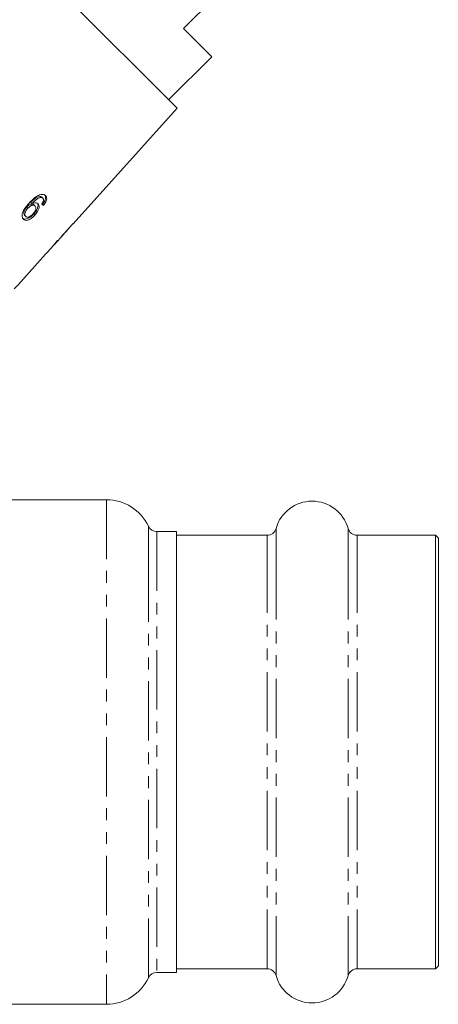
# Model space of a CAD drawing. Units: millimetres. Extents: x -128 to 855, y -4 to 377.
# Drawn here: x 221 to 265, y 165 to 270 of the extents above; entities that cross this region are included whole.
import ezdxf

# ---------------------------------------------------------------- set-up
doc = ezdxf.new("R2010")
doc.units = ezdxf.units.MM
doc.linetypes.add('PHANTOM', pattern=[12.7, 6.35, -1.27, 1.27, -1.27, 1.27, -1.27])

msp = doc.modelspace()

# ---------------------------------------------------------------- linework, layer by layer
at = {"color": 7, "linetype": 'Continuous', "lineweight": 15}
for p, q in [((237.56, 260.84), (221.98, 276.42)), ((238.25, 269.35), (243.83, 274.93)), ((241.25, 266.34), (238.25, 269.35)), ((236.66, 261.75), (241.25, 266.34)), ((226.42, 248.47), (237.56, 260.84)), ((222.97, 251.28), (222.86, 251.39)), ((223.2, 251.2), (223.09, 251.31)), ((221.59, 250.13), (221.47, 250.25)), ((222.03, 250.61), (221.91, 250.73)), ((222.37, 250.35), (222.25, 250.47)), ((223.27, 250.44), (223.16, 250.55)), ((221.37, 249.25), (221.24, 249.38)), ((222.33, 249.38), (222.21, 249.5)), ((225.69, 247.65), (226.13, 248.14)), ((226.13, 248.14), (226.12, 248.15)), ((226.13, 248.14), (226.13, 248.14)), ((226.42, 248.47), (226.42, 248.47)), ((224.4, 246.22), (225.42, 247.35)), ((225.43, 247.36), (225.41, 247.37)), ((225.53, 247.49), (225.52, 247.5)), ((223.49, 245.21), (224.14, 245.93)), ((223.49, 245.21), (223.49, 245.21)), ((229.99, 218.92), (216.99, 218.92)), ((237.49, 215.52), (235.39, 215.52)), ((237.49, 211.66), (237.49, 215.52)), ((247.17, 215.12), (237.49, 215.12)), ((265.19, 215.12), (256.8, 215.12)), ((265.49, 214.82), (265.19, 215.12)), ((265.19, 211.32), (265.19, 215.12)), ((265.49, 211.07), (265.49, 214.82)), ((237.49, 168.32), (237.49, 211.66)), ((265.19, 168.72), (265.19, 211.32)), ((265.49, 169.02), (265.49, 211.07)), ((237.49, 168.72), (247.17, 168.72)), ((256.8, 168.72), (265.19, 168.72)), ((265.19, 168.72), (265.49, 169.02)), ((235.39, 168.32), (237.49, 168.32)), ((216.99, 164.92), (229.99, 164.92))]:
    msp.add_line(p, q, dxfattribs=at)
at = {"color": 8, "linetype": 'PHANTOM', "lineweight": 0}
for p, q in [((229.99, 218.92), (229.99, 164.92)), ((234.49, 212.13), (234.49, 216.09)), ((235.39, 215.52), (235.39, 168.32)), ((247.17, 211.32), (247.17, 215.12)), ((248.13, 211.93), (248.13, 215.85)), ((255.84, 211.93), (255.84, 215.85)), ((256.8, 211.32), (256.8, 215.12)), ((234.49, 167.75), (234.49, 212.13)), ((248.13, 167.99), (248.13, 211.93)), ((255.84, 167.99), (255.84, 211.93)), ((247.17, 168.72), (247.17, 211.32)), ((256.8, 168.72), (256.8, 211.32))]:
    msp.add_line(p, q, dxfattribs=at)
at = {"color": 7, "linetype": 'Continuous', "lineweight": 15, "flags": 128}
msp.add_lwpolyline([(223.49, 245.21), (220.58, 241.98), (220.14, 241.49)], dxfattribs=at)
at = {"color": 7, "linetype": 'Continuous', "lineweight": 15}
for centre, radius, start, end in [((229.99, 213.92), 5, 25.6793, 90), ((251.99, 214.77), 4, 15.6643, 164.3357), ((235.39, 216.52), 1, 205.6793, 270), ((247.17, 216.12), 1, 270, 344.3357), ((256.8, 216.12), 1, 195.6643, 270), ((247.17, 167.72), 1, 15.6643, 90), ((256.8, 167.72), 1, 90, 164.3357), ((229.99, 169.92), 5, 270, 334.3207), ((235.39, 167.32), 1, 90, 154.3207), ((251.99, 169.07), 4, 195.6643, 344.3357)]:
    msp.add_arc(centre, radius, start, end, dxfattribs=at)
for centre, major_axis, ratio, start_param, end_param in [((209.49, 264.02), (17.19, -15.27), 0.080622, 5.69147, 5.710582), ((190.13, 244.56), (86.25, 86.25), 0.193011, 4.932886, 4.947636), ((187.56, 242), (88.49, 88.49), 0.189323, 4.960469, 4.967772), ((208.56, 263), (-16.28, 16.28), 0.100001, 3.099023, 3.11806), ((208.91, 263.34), (-16.26, 16.26), 0.100001, 3.173737, 3.192802)]:
    msp.add_ellipse(centre, major_axis=major_axis, ratio=ratio, start_param=start_param, end_param=end_param, dxfattribs=at)
for points, knots in [([(222.85, 251.56), (222.7, 251.49), (222.45, 251.36), (222.07, 251.04), (221.85, 250.8), (221.72, 250.67)], [0, 0, 0, 0, 0.348895, 0.622667, 1, 1, 1, 1]), ([(221.91, 250.73), (221.99, 250.8), (222.13, 250.95), (222.36, 251.16), (222.61, 251.32), (222.78, 251.37), (222.86, 251.39)], [0, 0, 0, 0, 0.2518382, 0.4978467, 0.7460845, 1, 1, 1, 1]), ([(222.03, 250.61), (222.1, 250.69), (222.25, 250.84), (222.48, 251.04), (222.73, 251.21), (222.89, 251.25), (222.97, 251.28)], [0, 0, 0, 0, 0.251751, 0.498027, 0.74654, 1, 1, 1, 1]), ([(223.48, 251.48), (223.44, 251.51), (223.35, 251.58), (223.14, 251.64), (222.94, 251.58), (222.85, 251.56)], [0, 0, 0, 0, 0.252069, 0.632267, 1, 1, 1, 1]), ([(222.86, 251.39), (222.88, 251.39), (222.93, 251.39), (223.01, 251.37), (223.06, 251.33), (223.09, 251.31)], [0, 0, 0, 0, 0.251352, 0.503356, 1, 1, 1, 1]), ([(222.97, 251.28), (223, 251.28), (223.04, 251.27), (223.12, 251.25), (223.17, 251.22), (223.2, 251.2)], [0, 0, 0, 0, 0.251342, 0.503336, 1, 1, 1, 1]), ([(223.25, 250.9), (223.24, 250.87), (223.22, 250.82), (223.16, 250.71), (223.11, 250.63), (223.07, 250.58)], [0, 0, 0, 0, 0.251788, 0.504107, 1, 1, 1, 1]), ([(223.16, 250.55), (223.25, 250.67), (223.39, 250.87), (223.49, 251.16), (223.5, 251.37), (223.44, 251.51), (223.38, 251.57), (223.37, 251.58)], [0, 0, 0, 0, 0.3000494, 0.504695, 0.7095214, 0.9137817, 1, 1, 1, 1]), ([(223.2, 251.2), (223.21, 251.18), (223.25, 251.13), (223.27, 251.03), (223.26, 250.94), (223.25, 250.9)], [0, 0, 0, 0, 0.251819, 0.653154, 1, 1, 1, 1]), ([(223.27, 250.44), (223.36, 250.56), (223.5, 250.76), (223.6, 251.04), (223.61, 251.26), (223.55, 251.4), (223.49, 251.46), (223.48, 251.48)], [0, 0, 0, 0, 0.300019, 0.504608, 0.709379, 0.913561, 1, 1, 1, 1]), ([(221.72, 250.67), (221.55, 250.47), (221.29, 250.17), (221.03, 249.72), (220.95, 249.38), (220.98, 249.11), (221.07, 249), (221.11, 248.94)], [0, 0, 0, 0, 0.332902, 0.511459, 0.691914, 0.850688, 1, 1, 1, 1]), ([(221.24, 249.38), (221.21, 249.42), (221.15, 249.49), (221.15, 249.67), (221.21, 249.88), (221.32, 250.08), (221.43, 250.2), (221.47, 250.25)], [0, 0, 0, 0, 0.222897, 0.404851, 0.586456, 0.836455, 1, 1, 1, 1]), ([(221.37, 249.25), (221.33, 249.29), (221.28, 249.37), (221.27, 249.55), (221.33, 249.75), (221.44, 249.96), (221.55, 250.08), (221.59, 250.13)], [0, 0, 0, 0, 0.222693, 0.404569, 0.586095, 0.836175, 1, 1, 1, 1]), ([(221.47, 250.25), (221.53, 250.32), (221.65, 250.43), (221.83, 250.53), (222.01, 250.57), (222.15, 250.55), (222.22, 250.5), (222.25, 250.47)], [0, 0, 0, 0, 0.234755, 0.423398, 0.611414, 0.831173, 1, 1, 1, 1]), ([(221.59, 250.13), (221.65, 250.19), (221.77, 250.31), (221.95, 250.41), (222.13, 250.45), (222.27, 250.43), (222.34, 250.38), (222.37, 250.35)], [0, 0, 0, 0, 0.2349067, 0.4236026, 0.611672, 0.8314263, 1, 1, 1, 1]), ([(222.68, 250.6), (222.62, 250.64), (222.51, 250.72), (222.26, 250.71), (222.1, 250.64), (222.03, 250.61)], [0, 0, 0, 0, 0.372982, 0.748696, 1, 1, 1, 1]), ([(222.37, 250.35), (222.4, 250.31), (222.46, 250.23), (222.46, 250.05), (222.4, 249.88), (222.29, 249.7), (222.2, 249.59), (222.15, 249.54)], [0, 0, 0, 0, 0.263793, 0.444672, 0.625259, 0.809547, 1, 1, 1, 1]), ([(222.21, 249.5), (222.32, 249.63), (222.5, 249.84), (222.65, 250.18), (222.69, 250.45), (222.65, 250.62), (222.58, 250.69), (222.57, 250.71)], [0, 0, 0, 0, 0.295231, 0.503788, 0.711909, 0.92357, 1, 1, 1, 1]), ([(222.33, 249.38), (222.44, 249.51), (222.62, 249.72), (222.77, 250.06), (222.81, 250.33), (222.76, 250.51), (222.7, 250.58), (222.68, 250.6)], [0, 0, 0, 0, 0.295189, 0.503715, 0.711806, 0.923381, 1, 1, 1, 1]), ([(220.98, 249.07), (221.04, 249.03), (221.16, 248.94), (221.42, 248.96), (221.71, 249.08), (221.98, 249.27), (222.15, 249.44), (222.21, 249.5)], [0, 0, 0, 0, 0.2108365, 0.423195, 0.6094033, 0.8495304, 1, 1, 1, 1]), ([(221.11, 248.94), (221.17, 248.9), (221.29, 248.81), (221.54, 248.83), (221.82, 248.95), (222.09, 249.13), (222.25, 249.3), (222.33, 249.38)], [0, 0, 0, 0, 0.21059, 0.422697, 0.608786, 0.805569, 1, 1, 1, 1]), ([(222.15, 249.54), (222.08, 249.46), (221.95, 249.34), (221.75, 249.21), (221.58, 249.16), (221.45, 249.18), (221.39, 249.23), (221.37, 249.25)], [0, 0, 0, 0, 0.274635, 0.470267, 0.666246, 0.852996, 1, 1, 1, 1]), ([(224.76, 246.66), (224.67, 246.56), (224.51, 246.37), (224.32, 246.15), (224.19, 245.99), (224.14, 245.93), (224.14, 245.92), (224.13, 245.92)], [0, 0, 0, 0, 0.255212, 0.463896, 0.672806, 0.876612, 1, 1, 1, 1]), ([(224.4, 246.22), (224.4, 246.22), (224.41, 246.23), (224.47, 246.3), (224.57, 246.42), (224.69, 246.55), (224.77, 246.65), (224.8, 246.68)], [0, 0, 0, 0, 0.243602, 0.422786, 0.601797, 0.864633, 1, 1, 1, 1]), ([(225.21, 247.14), (225.27, 247.19), (225.36, 247.29), (225.42, 247.35), (225.42, 247.36), (225.43, 247.36)], [0, 0, 0, 0, 0.429976, 0.728448, 1, 1, 1, 1]), ([(225.41, 247.37), (225.43, 247.39), (225.48, 247.44), (225.51, 247.47), (225.53, 247.49)], [0, 0, 0, 0, 0.4102903, 1, 1, 1, 1]), ([(225.69, 247.65), (225.69, 247.65), (225.68, 247.64), (225.62, 247.58), (225.56, 247.51), (225.53, 247.49)], [0, 0, 0, 0, 0.251828, 0.716788, 1, 1, 1, 1])]:
    msp.add_open_spline(points, degree=3, knots=knots, dxfattribs=at)

doc.saveas('drawing.dxf')
